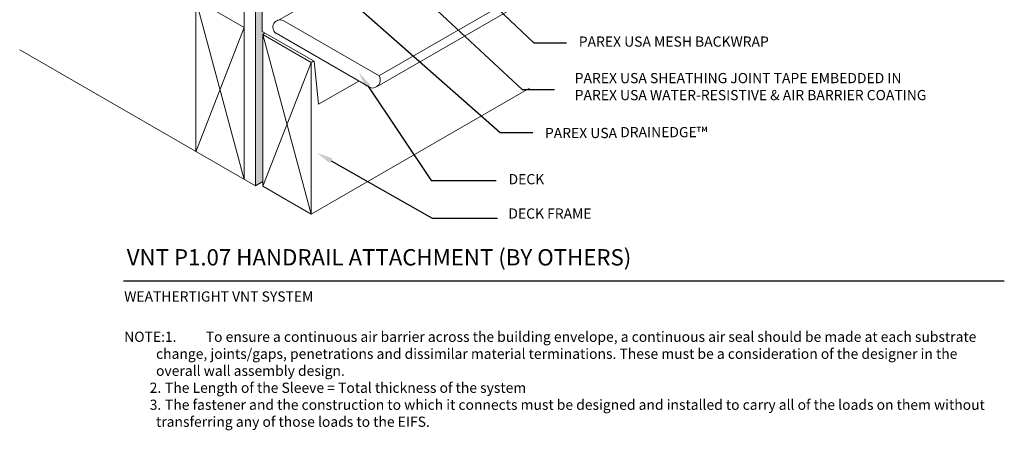
# Model space of a CAD drawing. Units: inches. Extents: x -37.7 to -6.4, y 58.1 to 90.9.
# Drawn here: x -37.7 to -7.6, y 58.1 to 70.7 of the extents above; entities that cross this region are included whole.
import ezdxf
from ezdxf import colors
from ezdxf.entities.mleader import LeaderData, LeaderLine
from ezdxf.math import Vec2, Vec3

# ---------------------------------------------------------------- set-up
doc = ezdxf.new("R2010")
doc.units = ezdxf.units.IN
doc.header["$MEASUREMENT"] = 0
for name, color, linetype, lineweight in [('A-Anno-Note', 7, 'Continuous', 25), ('A-Detl-L', 7, 'Continuous', 18), ('A-Detl-Patt-Cyan', 4, 'Continuous', 9)]:
    doc.layers.add(name, color=color, linetype=linetype, lineweight=lineweight)
doc.styles.add('ARIAL', font='verdana.TTF', dxfattribs={"height": 1.5})
doc.styles.add('Pw_Note', font='RomanS.shx', dxfattribs={"width": 0.75})

msp = doc.modelspace()

# ---------------------------------------------------------------- hatches: boundary and pattern name
at = {"layer": 'A-Detl-Patt-Cyan'}
h = msp.add_hatch(dxfattribs=at)
h.set_pattern_fill('DOTS', color=256, scale=0.4)
h.set_pattern_definition([(0, (-1.529153, -1.37635), (0.0125, 0.025), [0, -0.025])])
edge = h.paths.add_edge_path()
edge.add_line((-24.005, 85.69), (-23.998, 85.723))
edge.add_line((-23.998, 85.723), (-23.987, 85.753))
edge.add_line((-23.987, 85.753), (-23.973, 85.78))
edge.add_line((-23.973, 85.78), (-23.954, 85.809))
edge.add_line((-23.954, 85.809), (-23.933, 85.837))
edge.add_line((-23.933, 85.837), (-23.911, 85.861))
edge.add_line((-23.911, 85.861), (-23.887, 85.886))
edge.add_line((-23.887, 85.886), (-23.86, 85.91))
edge.add_line((-23.86, 85.91), (-23.831, 85.934))
edge.add_line((-23.831, 85.934), (-23.803, 85.955))
edge.add_line((-23.803, 85.955), (-23.773, 85.974))
edge.add_line((-23.773, 85.974), (-23.742, 85.993))
edge.add_line((-23.742, 85.993), (-23.711, 86.01))
edge.add_line((-23.711, 86.01), (-23.679, 86.026))
edge.add_line((-23.679, 86.026), (-23.645, 86.04))
edge.add_line((-23.645, 86.04), (-23.613, 86.052))
edge.add_line((-23.613, 86.052), (-23.582, 86.062))
edge.add_line((-23.582, 86.062), (-23.551, 86.07))
edge.add_line((-23.551, 86.07), (-23.517, 86.077))
edge.add_line((-23.517, 86.077), (-23.483, 86.081))
edge.add_line((-23.483, 86.081), (-23.446, 86.083))
edge.add_line((-23.446, 86.083), (-23.405, 86.081))
edge.add_line((-23.405, 86.081), (-23.369, 86.072))
edge.add_line((-23.369, 86.072), (-23.338, 86.059))
edge.add_line((-23.338, 86.059), (-23.312, 86.038))
edge.add_line((-23.312, 86.038), (-23.293, 86.01))
edge.add_line((-23.293, 86.01), (-23.284, 85.975))
edge.add_line((-23.284, 85.975), (-23.284, 85.96))
edge.add_line((-23.284, 85.96), (-23.284, 85.308))
edge.add_line((-23.284, 85.308), (-22.259, 85.9))
edge.add_line((-22.259, 85.9), (-22.259, 86.698))
edge.add_line((-22.259, 86.698), (-22.252, 86.731))
edge.add_line((-22.252, 86.731), (-22.241, 86.761))
edge.add_line((-22.241, 86.761), (-22.226, 86.788))
edge.add_line((-22.226, 86.788), (-22.208, 86.818))
edge.add_line((-22.208, 86.818), (-22.187, 86.845))
edge.add_line((-22.187, 86.845), (-22.165, 86.87))
edge.add_line((-22.165, 86.87), (-22.141, 86.894))
edge.add_line((-22.141, 86.894), (-22.113, 86.919))
edge.add_line((-22.113, 86.919), (-22.085, 86.942))
edge.add_line((-22.085, 86.942), (-22.057, 86.963))
edge.add_line((-22.057, 86.963), (-22.027, 86.983))
edge.add_line((-22.027, 86.983), (-21.996, 87.001))
edge.add_line((-21.996, 87.001), (-21.965, 87.018))
edge.add_line((-21.965, 87.018), (-21.932, 87.034))
edge.add_line((-21.932, 87.034), (-21.899, 87.048))
edge.add_line((-21.899, 87.048), (-21.867, 87.061))
edge.add_line((-21.867, 87.061), (-21.836, 87.07))
edge.add_line((-21.836, 87.07), (-21.805, 87.078))
edge.add_line((-21.805, 87.078), (-21.771, 87.085))
edge.add_line((-21.771, 87.085), (-21.737, 87.089))
edge.add_line((-21.737, 87.089), (-21.699, 87.091))
edge.add_line((-21.699, 87.091), (-21.659, 87.089))
edge.add_line((-21.659, 87.089), (-21.623, 87.08))
edge.add_line((-21.623, 87.08), (-21.592, 87.067))
edge.add_line((-21.592, 87.067), (-21.566, 87.047))
edge.add_line((-21.566, 87.047), (-21.546, 87.018))
edge.add_line((-21.546, 87.018), (-21.538, 86.983))
edge.add_line((-21.538, 86.983), (-21.538, 86.968))
edge.add_line((-21.538, 86.968), (-21.538, 86.316))
edge.add_line((-21.538, 86.316), (-20.815, 86.734))
edge.add_line((-20.815, 86.734), (-20.815, 89.215))
edge.add_line((-20.815, 89.215), (-25.665, 86.415))
edge.add_spline(control_points=[(-25.665, 86.415), (-26.019, 86.121), (-26.835, 85.442), (-27.972, 84.168), (-29.041, 82.748), (-30.073, 82.235), (-30.514, 82.015)], knot_values=[0, 0, 0, 0, 1.378681, 3.179159, 5.132967, 6.595617, 6.595617, 6.595617, 6.595617], degree=3, periodic=0)
edge.add_line((-30.514, 82.015), (-30.514, 80.415))
edge.add_line((-30.514, 80.415), (-30.514, 65.575))
edge.add_line((-30.514, 65.575), (-30.289, 65.705))
edge.add_line((-30.289, 65.705), (-30.289, 70.215))
edge.add_line((-30.289, 70.215), (-30.222, 70.254))
edge.add_line((-30.222, 70.254), (-30.312, 70.305))
edge.add_line((-30.312, 70.305), (-30.312, 74.844))
edge.add_line((-30.312, 74.844), (-29.567, 75.266))
edge.add_line((-29.567, 75.266), (-29.567, 76.515))
edge.add_line((-29.567, 76.515), (-28.997, 76.844))
edge.add_line((-28.997, 76.844), (-28.997, 77.22))
edge.add_line((-28.997, 77.22), (-28.141, 77.714))
edge.add_line((-28.141, 77.714), (-28.141, 79.035))
edge.add_line((-28.141, 79.035), (-26.958, 79.719))
edge.add_line((-26.958, 79.719), (-26.958, 83.187))
edge.add_line((-26.958, 83.187), (-25.751, 83.884))
edge.add_line((-25.751, 83.884), (-25.751, 84.682))
edge.add_line((-25.751, 84.682), (-25.744, 84.715))
edge.add_line((-25.744, 84.715), (-25.733, 84.744))
edge.add_line((-25.733, 84.744), (-25.719, 84.772))
edge.add_line((-25.719, 84.772), (-25.7, 84.801))
edge.add_line((-25.7, 84.801), (-25.679, 84.829))
edge.add_line((-25.679, 84.829), (-25.658, 84.853))
edge.add_line((-25.658, 84.853), (-25.633, 84.878))
edge.add_line((-25.633, 84.878), (-25.606, 84.902))
edge.add_line((-25.606, 84.902), (-25.578, 84.925))
edge.add_line((-25.578, 84.925), (-25.549, 84.946))
edge.add_line((-25.549, 84.946), (-25.52, 84.966))
edge.add_line((-25.52, 84.966), (-25.488, 84.985))
edge.add_line((-25.488, 84.985), (-25.457, 85.002))
edge.add_line((-25.457, 85.002), (-25.425, 85.018))
edge.add_line((-25.425, 85.018), (-25.391, 85.032))
edge.add_line((-25.391, 85.032), (-25.36, 85.044))
edge.add_line((-25.36, 85.044), (-25.329, 85.054))
edge.add_line((-25.329, 85.054), (-25.297, 85.062))
edge.add_line((-25.297, 85.062), (-25.264, 85.069))
edge.add_line((-25.264, 85.069), (-25.229, 85.073))
edge.add_line((-25.229, 85.073), (-25.192, 85.075))
edge.add_line((-25.192, 85.075), (-25.151, 85.073))
edge.add_line((-25.151, 85.073), (-25.116, 85.064))
edge.add_line((-25.116, 85.064), (-25.085, 85.051))
edge.add_line((-25.085, 85.051), (-25.058, 85.03))
edge.add_line((-25.058, 85.03), (-25.039, 85.002))
edge.add_line((-25.039, 85.002), (-25.03, 84.967))
edge.add_line((-25.03, 84.967), (-25.03, 84.952))
edge.add_line((-25.03, 84.952), (-25.03, 84.3))
edge.add_line((-25.03, 84.3), (-24.005, 84.892))
edge.add_line((-24.005, 84.892), (-24.005, 85.69))

# ---------------------------------------------------------------- linework, layer by layer
at = {"layer": 'A-Anno-Note'}
msp.add_line((-34.558, 62.662), (-7.558, 62.662), dxfattribs=at)
at = {"layer": 'A-Detl-L'}
for p, q in [((-30.861, 65.775), (-30.861, 83.815)), ((-30.514, 65.575), (-30.514, 80.415)), ((-37.741, 74.407), (-30.861, 70.434)), ((-26.729, 68.948), (-20.64, 72.464)), ((-26.786, 68.621), (-20.686, 72.143)), ((-29.784, 70.66), (-27.229, 72.135)), ((-32.343, 66.638), (-32.343, 71.29)), ((-30.861, 65.775), (-32.343, 71.29)), ((-29.661, 70.641), (-26.725, 68.946)), ((-30.861, 70.434), (-32.337, 66.618)), ((-30.289, 70.215), (-30.222, 70.254)), ((-30.289, 65.564), (-30.289, 70.215)), ((-28.807, 64.708), (-30.289, 70.215)), ((-30.289, 70.215), (-28.807, 69.36)), ((-29.882, 70.252), (-26.999, 68.587)), ((-37.741, 69.747), (-30.514, 65.575)), ((-28.807, 69.36), (-30.289, 65.564)), ((-28.807, 69.36), (-28.729, 69.405)), ((-28.807, 64.708), (-28.807, 69.36)), ((-28.807, 64.708), (-22.115, 68.572)), ((-30.514, 65.575), (-30.289, 65.705)), ((-30.289, 65.564), (-28.807, 64.708))]:
    msp.add_line(p, q, dxfattribs=at)
for points in [[(-30.312, 74.844), (-30.312, 70.305), (-28.716, 69.397), (-28.582, 68.077)], [(-28.582, 68.077), (-27.349, 68.789)]]:
    msp.add_lwpolyline(points, dxfattribs=at)
for centre, radius, start, end in [((-29.756, 70.437), 0.225, 65.0167, 235.8049), ((-26.926, 68.815), 0.24, 252.2022, 32.922)]:
    msp.add_arc(centre, radius, start, end, dxfattribs=at)

# ---------------------------------------------------------------- texts
at = {"layer": 'A-Anno-Note', "style": 'ARIAL'}
for s, insert, char_height, width, attachment_point in [('PAREX USA MESH BACKWRAP', (-20.602, 69.958), 0.3125, 10.88505, 4), ('PAREX USA SHEATHING JOINT TAPE EMBEDDED IN PAREX USA WATER-RESISTIVE & AIR BARRIER COATING', (-20.727, 68.578), 0.3125, 10.81175, 4), ('PAREX USA DRAINEDGE{\\H1.0833x;™}', (-21.64, 67.209), 0.3125, 6.28626, 4), ('DECK', (-22.755, 65.739), 0.3125, 15.59284, 4), ('DECK FRAME', (-22.76, 64.687), 0.3125, 9.13054, 4), ('\\pt6;VNT P1.07 HANDRAIL ATTACHMENT (BY OTHERS)', (-34.46, 63.635), 0.5, 32.54688, 1), ('WEATHERTIGHT VNT SYSTEM', (-34.538, 62.34), 0.3125, 12.76409, 1), ('\\pi-3.125,l3.125,t2.5,3.125;NOTE:^I1.^ITo ensure a continuous air barrier across the building envelope, a continuous air seal should be made at each substrate change, joints/gaps, penetrations and dissimilar material terminations. These must be a consideration of the designer in the overall wall assembly design.\\P^I2. ^IThe Length of the Sleeve = Total thickness of the system\\P^I3.^IThe fastener and the construction to which it connects must be designed and installed to carry all of the loads on them without transferring any of those loads to the EIFS.', (-34.538, 61.106), 0.3125, 26.98015, 1)]:
    msp.add_mtext(s, dxfattribs=dict(at, insert=insert, char_height=char_height, width=width, attachment_point=attachment_point))

# ---------------------------------------------------------------- leaders
at = {"layer": 'A-Anno-Note'}
ml = msp.add_multileader_mtext('Standard', dxfattribs=at)
ml.set_content('', color=256, style='Pw_Note')
ml.set_leader_properties()
ml.build(insert=Vec2(0, 0))
ml.multileader.update_dxf_attribs({"text_right_attachment_type": 3, "dogleg_length": 0.125, "arrow_head_size": 0.5, "scale": 4})
ctx = ml.context
ctx.base_point, ctx.scale, ctx.char_height, ctx.arrow_head_size, ctx.landing_gap_size, ctx.plane_origin = Vec3(-20.977, 69.958), 4, 3, 0.5, 0.375, Vec3(4.558, 56.375)
ctx.right_attachment, ctx.text_align_type = 3, 1
notes = []
notes.append((ctx, [(0, (1, 1, 0), (-21.977, 69.958), (1, 0), 1, [(0, [(-27.634, 75.331)], 0, [])])]))
ctx.mtext.insert, ctx.mtext.alignment, ctx.mtext.flow_direction = Vec3(-20.602, 71.458), 2, 5
ml = msp.add_multileader_mtext('Standard', dxfattribs=at)
ml.set_content('', color=256, style='Pw_Note')
ml.set_leader_properties()
ml.build(insert=Vec2(0, 0))
ml.multileader.update_dxf_attribs({"text_right_attachment_type": 3, "dogleg_length": 0.125, "arrow_head_size": 0.5, "scale": 4})
ctx = ml.context
ctx.base_point, ctx.scale, ctx.char_height, ctx.arrow_head_size, ctx.landing_gap_size, ctx.plane_origin = Vec3(-21.343, 68.527), 4, 3, 0.5, 0.375, Vec3(2.432, 54.91)
ctx.right_attachment, ctx.text_align_type = 3, 1
notes.append((ctx, [(0, (1, 1, 0), (-22.343, 68.527), (1, 0), 1, [(0, [(-29.32, 75.038)], 0, [])])]))
ctx.mtext.insert, ctx.mtext.alignment, ctx.mtext.flow_direction = Vec3(-20.968, 70.027), 2, 5
ml = msp.add_multileader_mtext('Standard', dxfattribs=at)
ml.set_content('', color=256, style='Pw_Note')
ml.set_leader_properties()
ml.build(insert=Vec2(0, 0))
ml.multileader.update_dxf_attribs({"text_right_attachment_type": 3, "dogleg_length": 0.125, "arrow_head_size": 0.5, "scale": 4})
ctx = ml.context
ctx.base_point, ctx.scale, ctx.char_height, ctx.arrow_head_size, ctx.landing_gap_size, ctx.plane_origin = Vec3(-22.015, 67.209), 4, 3, 0.5, 0.375, Vec3(1.846, 54.14)
ctx.right_attachment, ctx.text_align_type = 3, 1
notes.append((ctx, [(0, (1, 1, 0), (-23.015, 67.209), (1, 0), 1, [(0, [(-28.897, 72.398)], 0, [])])]))
ctx.mtext.insert, ctx.mtext.alignment, ctx.mtext.flow_direction = Vec3(-21.64, 68.709), 2, 5
ml = msp.add_multileader_mtext('Standard', dxfattribs=at)
ml.set_content('', color=256, style='Pw_Note')
ml.set_leader_properties()
ml.build(insert=Vec2(0, 0))
ml.multileader.update_dxf_attribs({"text_right_attachment_type": 3, "dogleg_length": 0.125, "arrow_head_size": 0.5, "scale": 4})
ctx = ml.context
ctx.base_point, ctx.scale, ctx.char_height, ctx.arrow_head_size, ctx.landing_gap_size, ctx.plane_origin = Vec3(-23.13, 65.739), 4, 3, 0.5, 0.375, Vec3(-4.698, 43.943)
ctx.right_attachment, ctx.text_align_type = 3, 1
notes.append((ctx, [(0, (1, 1, 0), (-25.13, 65.739), (1, 0), 2, [(0, [(-27.35, 69.056)], 0, [])])]))
ctx.mtext.insert, ctx.mtext.alignment, ctx.mtext.flow_direction = Vec3(-22.755, 67.239), 2, 5
ml = msp.add_multileader_mtext('Standard', dxfattribs=at)
ml.set_content('', color=256, style='Pw_Note')
ml.set_leader_properties()
ml.build(insert=Vec2(0, 0))
ml.multileader.update_dxf_attribs({"text_right_attachment_type": 3, "dogleg_length": 0.125, "arrow_head_size": 0.5, "scale": 4})
ctx = ml.context
ctx.base_point, ctx.scale, ctx.char_height, ctx.arrow_head_size, ctx.landing_gap_size, ctx.plane_origin = Vec3(-23.098, 64.58), 4, 3, 0.5, 0.375, Vec3(-6.303, 41.902)
ctx.right_attachment, ctx.text_align_type = 3, 1
notes.append((ctx, [(0, (1, 1, 0), (-25.098, 64.58), (1, 0), 2, [(0, [(-28.631, 66.591)], 0, [])])]))
ctx.mtext.insert, ctx.mtext.alignment, ctx.mtext.flow_direction = Vec3(-22.723, 66.08), 2, 5
for ctx, leaders in notes:
    for number, flags, end, landing, length, lines in leaders:
        leader = LeaderData()
        leader.index, (leader.has_last_leader_line, leader.has_dogleg_vector, leader.attachment_direction) = number, flags
        leader.last_leader_point, leader.dogleg_vector, leader.dogleg_length = Vec3(end), Vec3(landing), length
        for number, points, colour, breaks in lines:
            line = LeaderLine()
            line.index, line.vertices, line.color, line.breaks = number, Vec3.list(points), colors.encode_raw_color(colour), breaks
            leader.lines.append(line)
        ctx.leaders.append(leader)

doc.saveas('drawing.dxf')
